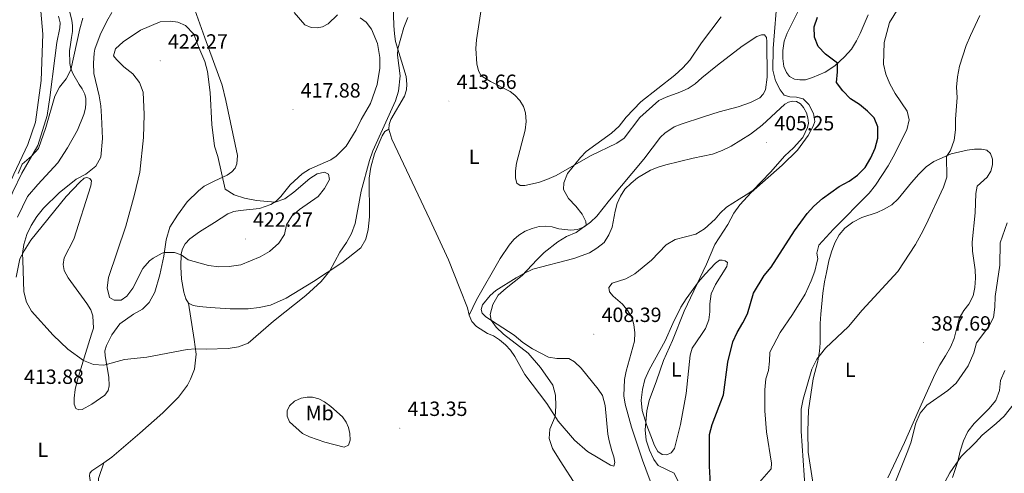
# Model space of a CAD drawing. Units: metres. Extents: x 627637 to 632146, y 4696820 to 4699872.
# Drawn here: x 628883 to 629362, y 4697517 to 4697738 of the extents above; entities that cross this region are included whole.
import ezdxf
from ezdxf.enums import TextEntityAlignment as Align

# ---------------------------------------------------------------- set-up
doc = ezdxf.new("R2010")
doc.units = ezdxf.units.M
doc.header["$MEASUREMENT"] = 0
for name, color, linetype, lineweight in [('Carátula', 7, 'Continuous', 5), ('Level 36', 19, 'Continuous', 40), ('Level 37', 92, 'Continuous', 0), ('Level 4', 36, 'Continuous', 30), ('Level 41', 39, 'Continuous', 0), ('Level 5', 36, 'Continuous', 0), ('Level 7', 1, 'Continuous', 0)]:
    doc.layers.add(name, color=color, linetype=linetype, lineweight=lineweight)
doc.styles.add('Arial', font='ARIAL.TTF', dxfattribs={"height": 0.2})

# ---------------------------------------------------------------- blocks, each defined once
blk = doc.blocks.new('5PATER')
at = {"layer": 'Carátula', "linetype": 'Continuous', "lineweight": 5}
h = blk.add_hatch(color=250, dxfattribs=at)
edge = h.paths.add_edge_path()
edge.add_ellipse((0, 0), major_axis=(-1.33, -1.34), ratio=0.999422, start_angle=0, end_angle=360)

msp = doc.modelspace()

# ---------------------------------------------------------------- linework, layer by layer
at = {"layer": 'Level 36', "color": 92, "linetype": 'Continuous', "lineweight": 0}
for points in [[(629112.36, 4697707.69, 413.38), (629107.9, 4697710.55, 413.66), (629106.59, 4697713.02, 413.77), (629105.79, 4697716.37, 413.94), (629105.27, 4697723.86, 414.05), (629105.62, 4697728.01, 414.1), (629110.94, 4697763, 415.32)], [(628892.58, 4697755.21, 405.25), (628894.66, 4697730.77, 405.58), (628893.85, 4697708.3, 407.36), (628891.08, 4697687.97, 407.47), (628887.48, 4697677.11, 408.24), (628880.57, 4697662.61, 408.57), (628872.97, 4697645.41, 409.57), (628866.54, 4697631.85, 410.23), (628859.61, 4697623.59, 410.67), (628857.01, 4697622.88, 410.67), (628852.04, 4697623.18, 410.56), (628846.47, 4697625.15, 410.45), (628841.21, 4697628.26, 410.23), (628837.46, 4697630.92, 409.9), (628831.24, 4697638.12, 409.46), (628830.12, 4697640.21, 409.12), (628828.79, 4697642.52, 409.46), (628828.71, 4697653.14, 408.57), (628827.78, 4697658.99, 407.8), (628820.42, 4697671.53, 408.24)], [(629064.94, 4697750.17, 415.65), (629065.38, 4697735.03, 415.38), (629065.7, 4697731, 415.1), (629066.3, 4697727.16, 415.1), (629071.43, 4697710.26, 414.66), (629071.75, 4697706.41, 414.66), (629071.51, 4697703.72, 414.66), (629070.56, 4697700.58, 414.49), (629063.97, 4697689.21, 414.38), (629063.08, 4697686.85, 414.38), (629062.96, 4697684.58, 414.49)], [(628967.78, 4697744.84, 418.36), (628973.45, 4697728.96, 418.8), (628981.86, 4697706.06, 418.97), (628983.7, 4697698.57, 419.19), (628989.34, 4697671.71, 419.14), (628989.1, 4697667.74, 419.36), (628988.24, 4697665.62, 419.41), (628986.66, 4697663.78, 419.69), (628984.4, 4697662.23, 419.96), (628978.42, 4697659.44, 420.08), (628973.18, 4697656.89, 420.63), (628970.37, 4697654.59, 420.63), (628964.96, 4697649.2, 420.96), (628960.14, 4697642.66, 420.68), (628956.55, 4697636.86, 420.68), (628954.76, 4697630.79, 420.52), (628953.5, 4697622.72, 419.85), (628951.69, 4697613.68, 418.69), (628949.15, 4697605.29, 417.59), (628946.35, 4697600.15, 416.81), (628943.11, 4697596.98, 416.76), (628938.75, 4697594.53, 416.65), (628932.12, 4697589.82, 416.31), (628928.29, 4697584.54, 415.93), (628925.6, 4697579.26, 415.71), (628924.93, 4697576.66, 415.6), (628924.96, 4697574.18, 415.43), (628926.8, 4697563.89, 414.38), (628926.95, 4697559.58, 413.72), (628926.48, 4697557.44, 413.49), (628924.81, 4697555.13, 413.55), (628918.62, 4697550.75, 413.49), (628913.77, 4697548.14, 413.44), (628912.18, 4697547.95, 413.49), (628910.75, 4697548.69, 413.55), (628909.91, 4697550.76, 413.6), (628909.87, 4697553.66, 413.77), (628910.39, 4697557.82, 413.88), (628911.51, 4697562.52, 414.1), (628915.48, 4697575.38, 415.32), (628918.41, 4697584.73, 415.82), (628919.32, 4697587.73, 416.48), (628919.09, 4697593.68, 416.42), (628918.02, 4697596.62, 416.48), (628916.16, 4697599.65, 416.48), (628907.04, 4697612.18, 416.48), (628905.03, 4697615.81, 416.2), (628904.6, 4697618.78, 415.82), (628905.01, 4697621.94, 415.6), (628909.75, 4697631.1, 415.87), (628918.11, 4697657.06, 415.32), (628918.3, 4697659.44, 415.21), (628917.52, 4697660.55, 415.15), (628916.13, 4697660.98, 415.21)], [(628907.28, 4697743.27, 407.91), (628908.74, 4697737.54, 408.57), (628909.1, 4697734.82, 408.57), (628909.17, 4697732.17, 408.9), (628908.72, 4697729.11, 408.74), (628908.14, 4697725.84, 409.34), (628907.76, 4697722.64, 409.46)], [(629038.01, 4697740.23, 417.81), (629033.53, 4697735.79, 417.97), (629030.66, 4697734.44, 418.14), (629028.09, 4697733.84, 418.08), (629025.15, 4697734.04, 417.92), (629022.07, 4697735.41, 417.81), (629016.98, 4697741.36, 417.53)], [(629296.14, 4697740.26, 398.45), (629292.19, 4697731.2, 398.31), (629290.47, 4697727.59, 398.56), (629288, 4697723.58, 398.9), (629284.64, 4697719.84, 399.61), (629279.93, 4697715.46, 400.15), (629275.14, 4697712.36, 401.06), (629269.03, 4697709.68, 401.25), (629265.6, 4697708.63, 401.45), (629262.86, 4697708.56, 401.68), (629260.24, 4697708.97, 401.65), (629257.85, 4697710.24, 401.68), (629256.36, 4697712.07, 401.9), (629255.15, 4697715.13, 402.1), (629254.57, 4697718.94, 402.24), (629254.64, 4697722.79, 402.33), (629255.31, 4697727.43, 402.24), (629256.68, 4697731.26, 402.13), (629262.26, 4697742.32, 401.88)], [(628875.62, 4697642.88, 410.95), (628880.17, 4697654.08, 410.4), (628884.56, 4697663.2, 410.18), (628892.2, 4697676.54, 409.9), (628896.86, 4697691.15, 409.68), (628898.18, 4697700.04, 409.9), (628900.57, 4697719.12, 409.34), (628901.49, 4697726.72, 408.74), (628902.93, 4697733.84, 408.63), (628903.07, 4697736.39, 408.24), (628902.32, 4697739.49, 407.41)], [(628965.59, 4697599.86, 417.09), (628964.25, 4697602.05, 417.36), (628963.32, 4697605.18, 417.64), (628962.19, 4697611.56, 418.14), (628961.81, 4697617.6, 419.14), (628962.07, 4697623.84, 420.08), (628962.71, 4697626.27, 420.19), (628963.96, 4697628.74, 420.74), (628966.23, 4697631.14, 420.96), (628970.84, 4697634.63, 420.9), (628978.19, 4697639.11, 421.07), (628984.69, 4697643.43, 420.85), (628987.64, 4697644.47, 420.68), (628990.67, 4697644.98, 420.35), (629000.13, 4697646.01, 420.08), (629005.64, 4697647.86, 420.08), (629008.18, 4697649.59, 419.96), (629010.49, 4697651.85, 419.91), (629015.01, 4697657.5, 419.41), (629020.78, 4697662.82, 418.91), (629024.4, 4697665.05, 418.58), (629034.76, 4697669.65, 417.7), (629037.37, 4697671.35, 417.7), (629042.16, 4697676.22, 417.7), (629047.14, 4697684.25, 417.75), (629049.56, 4697689.2, 417.86), (629054.09, 4697697.08, 417.59), (629057.38, 4697706.34, 417.2), (629058.62, 4697714.2, 417.26), (629058.69, 4697719.41, 417.26), (629057.51, 4697726.24, 417.42), (629054.52, 4697733.24, 417.64), (629051.99, 4697736.68, 417.75), (629049.1, 4697738.76, 417.7)], [(629102.03, 4697594.11, 411.5), (629105.66, 4697601.52, 411.59), (629117.09, 4697621.65, 411.7), (629121.45, 4697628.09, 411.76), (629123.79, 4697630.9, 411.64), (629126.25, 4697632.97, 411.67), (629129.32, 4697634.95, 411.39), (629132.68, 4697636.29, 411.25), (629136.06, 4697637.2, 410.79), (629139.06, 4697637.39, 410.62), (629142.41, 4697637.11, 410.57), (629145.61, 4697636.12, 410.37), (629151.5, 4697635.42, 410.34), (629154.83, 4697635.71, 410.11), (629157.94, 4697637.09, 410.09), (629161.09, 4697639.24, 409.83), (629164.21, 4697642.19, 409.75), (629170.27, 4697650.08, 409.07), (629187.03, 4697670.02, 409.49), (629195.17, 4697680.69, 409.97), (629197.16, 4697682.64, 409.97), (629201.7, 4697685.65, 409.6), (629205.09, 4697687.02, 409.55), (629215.99, 4697690.62, 408.64), (629223.61, 4697693, 407.68), (629232.87, 4697695.4, 406.18), (629238.85, 4697697.48, 405.72), (629243.38, 4697699.81, 405.67), (629245.03, 4697701.56, 405.58), (629246.17, 4697703.66, 405.64), (629247.05, 4697709.83, 405.86), (629246.91, 4697727.31, 406.01), (629246.69, 4697729.23, 405.95), (629245.72, 4697730.4, 406.01), (629244.19, 4697730.5, 406.06), (629242.03, 4697729.65, 406.12), (629234.84, 4697725.01, 406.18), (629222.76, 4697715.68, 406.86), (629215.29, 4697709.59, 408.16), (629211.97, 4697706.58, 408.27), (629208.52, 4697704.42, 408.75), (629204.6, 4697702.59, 409.04), (629197.83, 4697700.09, 409.29), (629194.36, 4697698.44, 409.35), (629185.08, 4697690.29, 409.69), (629177.44, 4697680.2, 409.49), (629173.93, 4697677.73, 409.49), (629161.06, 4697671.58, 409.75), (629144.37, 4697661.96, 410.28), (629139.77, 4697660.02, 410.45), (629135.81, 4697658.64, 410.79), (629129.11, 4697657.11, 410.91), (629126.84, 4697657.08, 411.22), (629125.19, 4697658.28, 411.59), (629124.59, 4697660.73, 411.59), (629124.64, 4697664.27, 411.67), (629125.14, 4697668.06, 411.67), (629129.29, 4697684.08, 412.44), (629129.82, 4697688.27, 412.66), (629129.46, 4697692.44, 412.78), (629128.52, 4697695.56, 412.78), (629126.74, 4697698.52, 413.05), (629124.3, 4697701.04, 413.11), (629121.95, 4697702.89, 413.05), (629112.36, 4697707.69, 413.38)], [(628907.76, 4697722.64, 409.46), (628907.86, 4697716.55, 409.57), (628908.35, 4697714.12, 409.9), (628909.23, 4697711.67, 410.56), (628912.46, 4697706.37, 410.95), (628913.86, 4697704.22, 411.67), (628915.06, 4697701.66, 411.67), (628915.58, 4697699.52, 411.94), (628915.64, 4697697.22, 412.17), (628915.5, 4697694.74, 412.22), (628914.7, 4697691.67, 412.22), (628911.5, 4697684.11, 412.5), (628906.64, 4697675.41, 412), (628902.05, 4697668.17, 411.67), (628892.28, 4697657.71, 411.22), (628887.2, 4697651.83, 411.17), (628882.45, 4697641.72, 411.28)], [(629191.68, 4697509.12, 407.08), (629186.4, 4697523.49, 407.34), (629181.05, 4697539.59, 407.37), (629177.92, 4697550.76, 407.76), (629177.34, 4697554.85, 408.02), (629177.64, 4697562.71, 408.02), (629178.41, 4697566.75, 408.05), (629182.53, 4697581.4, 407.88), (629182.62, 4697585.45, 407.93), (629182.18, 4697589.44, 408.1), (629181.12, 4697592.98, 408.3), (629179.17, 4697596.19, 408.39), (629176.68, 4697599.35, 408.36), (629172.12, 4697603.34, 408.56), (629170.31, 4697605.39, 408.56), (629169.94, 4697607.56, 408.53), (629171.62, 4697609.56, 408.44), (629178.25, 4697611.72, 408.08), (629182.64, 4697614.19, 407.91), (629190.74, 4697620.78, 407.45), (629197.91, 4697628.36, 407.17), (629202.26, 4697630.83, 406.97), (629212.25, 4697633.42, 406.57), (629216.46, 4697636.13, 406.43), (629221.7, 4697640.78, 406.43), (629224.2, 4697643.76, 406.46), (629227.21, 4697646.65, 405.92), (629233.43, 4697650.55, 405.41), (629236.78, 4697652.54, 404.82), (629240.06, 4697654.8, 404.79), (629248.67, 4697663.65, 405.24), (629255.52, 4697671.62, 405.41), (629259.84, 4697675.44, 405.44), (629264.27, 4697680.44, 405.27), (629266.69, 4697685.43, 405.21), (629267.08, 4697687.56, 405.27), (629266.85, 4697690.14, 405.3), (629266.19, 4697692.59, 405.21), (629264.7, 4697695.16, 405.24), (629263.18, 4697696.84, 405.21), (629261.34, 4697698.01, 404.99), (629259.52, 4697698.14, 404.99), (629257.41, 4697697.74, 405.02), (629255.62, 4697696.67, 405.04), (629244.5, 4697686.55, 405.44), (629238.95, 4697682.09, 405.72), (629229.55, 4697676.26, 405.78), (629225.04, 4697674.13, 406.09)], [(629062.96, 4697684.58, 414.49), (629061.08, 4697683.39, 414.93), (629059.76, 4697681.34, 415.04), (629056.03, 4697672.6, 415.43), (629054.26, 4697666.04, 415.37), (629053.41, 4697660.66, 415.21), (629053.57, 4697641.87, 414.6), (629052.99, 4697635.69, 414.32), (629051.74, 4697631.09, 414.21), (629049.37, 4697626.88, 414.21), (629040.12, 4697619.44, 414.66), (629026.34, 4697610.43, 415.48), (629013.07, 4697602.28, 415.76), (629005.45, 4697598.85, 415.98), (628999.92, 4697597.75, 415.93), (628994.52, 4697597.14, 415.98), (628985.74, 4697597.11, 416.32), (628976.02, 4697597.74, 416.92), (628970.76, 4697598.23, 416.92), (628967.85, 4697598.75, 416.92), (628965.59, 4697599.86, 417.09)], [(629102.03, 4697594.11, 411.5), (629101.26, 4697597.56, 411.5), (629097.6, 4697607.09, 411.89), (629091.95, 4697621.06, 411.89), (629082.99, 4697640.65, 412.78), (629064.37, 4697679.76, 414.49), (629062.96, 4697684.58, 414.49)], [(629225.04, 4697674.13, 406.09), (629220.38, 4697672.42, 406.23), (629211.06, 4697670.45, 406.77), (629197.74, 4697667.15, 407.25), (629194.02, 4697666.12, 407.62), (629190.18, 4697664.58, 407.76), (629183.99, 4697660.81, 407.68), (629180.77, 4697658.32, 407.71), (629177.7, 4697655.29, 407.76), (629175.69, 4697651.9, 407.76), (629174.06, 4697648.37, 407.76), (629173.02, 4697644.68, 407.93), (629171.58, 4697636.88, 408.02), (629169.98, 4697633.07, 408.02), (629167.7, 4697629.47, 407.96), (629164.23, 4697626.6, 407.96), (629160.57, 4697624.46, 408.16), (629152.94, 4697621.57, 408.42), (629133.02, 4697616.37, 409.72), (629128.68, 4697614.36, 410.03), (629124.9, 4697612.3, 410.43), (629114.98, 4697606.12, 410.2), (629112.24, 4697603.67, 410.4), (629108.56, 4697599.04, 410.31), (629107.94, 4697596.81, 410.28), (629108.35, 4697595.04, 410.2), (629110.22, 4697593.24, 410.17), (629121.17, 4697586.16, 409.44), (629123.91, 4697584.25, 409.58), (629128.2, 4697580.74, 409.41), (629132.81, 4697577.74, 409.29), (629140.65, 4697573.67, 409.1), (629144.72, 4697573.04, 409.07), (629150.59, 4697572.94, 409.01), (629153.24, 4697571.36, 408.5), (629156.58, 4697568.3, 408.36), (629164.78, 4697558.06, 408.08)], [(629269.42, 4697511.66, 389.53), (629266.94, 4697527.38, 389.87), (629266.72, 4697537.55, 389.95), (629267.16, 4697547.88, 389.98), (629269.4, 4697563.12, 389.75), (629271.67, 4697571.63, 389.84), (629272.39, 4697576.46, 390.21), (629272.8, 4697580.42, 390.57), (629272.8, 4697589.96, 391.34), (629273.08, 4697594.48, 391.88), (629274.11, 4697604.74, 392.78), (629274.93, 4697610.2, 392.78), (629275.89, 4697614.81, 393.24), (629277.04, 4697620.51, 393.35), (629278.29, 4697624.85, 393.69), (629279.9, 4697629.23, 393.8), (629281.95, 4697633.2, 393.97), (629284.82, 4697636.36, 394.12), (629288.62, 4697639.26, 393.97), (629293.07, 4697641.54, 393.75), (629300.54, 4697644.06, 393.12), (629303.93, 4697645.59, 392.81), (629307.61, 4697647.78, 392.53), (629310.77, 4697650.73, 392.36), (629317.27, 4697658.66, 391.74), (629320.8, 4697662.61, 390.94), (629324.27, 4697666.22, 390.86), (629328.11, 4697668.9, 390.72), (629336.43, 4697672.6, 389.78), (629344.24, 4697674.36, 389.44), (629347.88, 4697674.91, 389.19), (629351.25, 4697674.89, 388.9), (629353.79, 4697674.28, 388.7), (629355.61, 4697672.74, 388.68), (629356.56, 4697670.04, 388.59)], [(629356.56, 4697670.04, 388.59), (629356.61, 4697667.24, 388.48), (629355.84, 4697664.07, 388.36), (629354.02, 4697661.27, 388.34), (629349.2, 4697656.9, 388.36), (629348.42, 4697653.22, 388.22), (629348.12, 4697643.89, 388), (629346.77, 4697629.51, 387.71), (629346.8, 4697625.18, 387.51), (629348.23, 4697616.04, 387.17), (629348.31, 4697611.98, 387.15), (629348.06, 4697607.59, 387.15), (629347.2, 4697603.51, 387.12), (629345.1, 4697599.43, 387.06), (629342.72, 4697596.25, 386.98), (629340.44, 4697592.42, 386.92), (629337.92, 4697582.64, 386.52), (629336.18, 4697578.45, 386.24), (629333.72, 4697574.25, 386.3), (629330.91, 4697569.9, 385.96), (629328.67, 4697565.53, 385.87), (629320.37, 4697547.23, 384.85), (629313.85, 4697532.16, 385.3), (629305.72, 4697514.86, 385.84)], [(628916.13, 4697660.98, 415.21), (628914.76, 4697660.66, 415.21), (628912.65, 4697658.83, 415.26), (628906.04, 4697651.88, 415.37), (628888.84, 4697630.49, 415.21), (628885.58, 4697625.3, 415.1), (628883.53, 4697621.39, 414.82), (628881.72, 4697612.6, 414.76)], [(629188.46, 4697540.42, 404.82), (629186.21, 4697547.62, 405.45), (629185.79, 4697552.71, 405.45), (629186.31, 4697557.8, 405.48), (629187.45, 4697562.78, 405.48), (629189.57, 4697567.37, 405.48), (629197.36, 4697581.49, 405.42), (629201.05, 4697589.98, 405.42), (629204.98, 4697598.02, 405.36), (629207.62, 4697602.02, 405.16), (629213.64, 4697610.29, 404.99), (629216.8, 4697614.06, 404.85), (629221.9, 4697619.29, 404.85), (629223.87, 4697620.84, 404.8), (629225.15, 4697620.88, 404.62), (629226.63, 4697620.43, 404.6), (629227.7, 4697619.64, 404.62), (629227.32, 4697617.79, 404.62), (629221.94, 4697609, 404.37), (629219.71, 4697604.47, 404.34), (629219.1, 4697599.52, 404.14), (629219.15, 4697595.67, 404.12), (629218.66, 4697591.77, 404.12), (629217.06, 4697587.62, 404.03), (629215.13, 4697584.6, 403.75), (629210.46, 4697577.98, 403.86), (629209.47, 4697574.53, 403.86), (629207.61, 4697555.97, 403.58), (629204.92, 4697540.91, 403.52), (629201.91, 4697529.1, 403.44), (629200.38, 4697527.08, 403.6), (629198.22, 4697526.03, 403.69), (629195.89, 4697526.22, 403.8), (629193.84, 4697527.73, 404.06), (629192.21, 4697530.58, 404.17), (629190.38, 4697535.34, 404.26), (629188.46, 4697540.42, 404.82)], [(628924.35, 4697522.21, 411.77), (628928.22, 4697524.93, 411.86), (628941.85, 4697536.63, 412.47), (628953.09, 4697546.56, 412.63), (628960.71, 4697554.2, 412.96), (628965.04, 4697560.06, 413.46), (628966.52, 4697562.9, 413.96), (628968.44, 4697567.83, 414.12), (628969.31, 4697575.15, 414.68), (628968.34, 4697582.14, 415.56), (628965.59, 4697599.86, 417.09)], [(629164.78, 4697558.06, 408.08), (629166.85, 4697555, 408.02), (629168.14, 4697550.02, 407.88), (629169.52, 4697536.17, 407.51), (629170.2, 4697532.9, 407.23), (629171.41, 4697528.06, 407.25), (629172.45, 4697525.05, 407.45), (629172.92, 4697522.37, 407.74), (629172.4, 4697520.49, 407.82), (629170.72, 4697520.98, 408.05), (629159.66, 4697527.72, 408.76), (629153.28, 4697533.22, 409.55), (629145.41, 4697542.45, 409.86), (629139.83, 4697551.06, 410.4), (629129.19, 4697565.14, 410.95), (629124.21, 4697573.93, 411.06), (629122.14, 4697577.02, 411.01), (629119.7, 4697579.54, 411.01), (629116.76, 4697581.98, 411.06), (629113.88, 4697583.92, 411.45), (629110.94, 4697585.11, 411.45), (629105.58, 4697588.58, 411.45), (629103.39, 4697590.89, 411.5), (629102.03, 4697594.11, 411.5)], [(629014.6, 4697542.15, 414.23), (629013.47, 4697544.88, 414.23), (629013.5, 4697547.54, 414.17), (629014.68, 4697549.94, 413.95), (629017.09, 4697552.13, 413.95), (629020.38, 4697553.71, 413.95), (629023.2, 4697554.17, 413.95), (629025.92, 4697554.21, 413.95), (629029, 4697553.27, 414.17), (629031.69, 4697551.85, 414.17), (629034.76, 4697549.67, 414.17), (629040.42, 4697544.51, 414.4), (629042.22, 4697542.05, 414.45), (629043.43, 4697539.46, 414.45), (629044, 4697536.43, 414.34), (629044.12, 4697533.25, 414.34), (629043.34, 4697530.82, 414.34), (629041.25, 4697529.77, 414.34), (629031.94, 4697532.24, 414.28), (629024.47, 4697534.88, 414.4), (629021.06, 4697536.41, 414.4), (629014.6, 4697542.15, 414.23)], [(629333.54, 4697513.15, 380.52), (629335.86, 4697517.4, 380.26), (629341.35, 4697525.2, 379.89), (629348.31, 4697532.04, 379.75), (629351.62, 4697535.58, 379.24), (629358.33, 4697541.29, 378.7), (629362.2, 4697544.93, 378.14), (629367.83, 4697551.8, 378.02)], [(628877.9, 4697397.16, 409.04), (628887, 4697402.25, 409.04), (628896.24, 4697408.88, 409.59), (628903.2, 4697415.83, 409.7), (628909.3, 4697423.36, 409.76), (628913.98, 4697431.14, 410.2), (628917.92, 4697441.02, 410.31), (628922.46, 4697461.78, 410.7), (628923.21, 4697470.65, 410.92), (628923.44, 4697477.92, 411.36), (628923.77, 4697482.81, 411.3), (628923.52, 4697487.8, 411.25), (628921.97, 4697498.16, 411.36), (628918.3, 4697510.6, 412.02), (628917.69, 4697513.56, 412.3), (628917.35, 4697515.88, 412.3), (628917.63, 4697517.13, 412.3), (628918.59, 4697518.33, 412.19), (628921.03, 4697519.88, 411.69), (628924.35, 4697522.21, 411.77)], [(628924.35, 4697522.21, 411.77), (628921.83, 4697514.64, 411.6), (628921.62, 4697511.8, 411.6), (628921.88, 4697508.97, 411.6), (628922.7, 4697506.02, 411.49), (628934.97, 4697483.02, 410.88), (628937.56, 4697478.91, 410.61), (628939.69, 4697474.86, 410.55), (628941.25, 4697470.76, 410.55), (628942.45, 4697465.66, 410.33), (628944.18, 4697455.4, 409.83), (628947.4, 4697439.91, 409.83), (628949.09, 4697429.9, 409.5), (628950.38, 4697418.89, 409.5), (628952.28, 4697406.13, 409.17), (628954.06, 4697396.68, 408.84), (628956.27, 4697383.22, 408.84), (628959.16, 4697357.64, 407.66)]]:
    msp.add_polyline3d(points, dxfattribs=at)
at = {"layer": 'Level 4', "color": 36, "linetype": 'Continuous', "lineweight": 30}
msp.add_polyline3d([(629220.04, 4697500.05, 400), (629218.99, 4697520.5, 400), (629218.87, 4697536.01, 400), (629220.17, 4697540.84, 400), (629225.7, 4697555.29, 400), (629227.83, 4697571.21, 400), (629230.24, 4697581.04, 400), (629232.35, 4697585.63, 400), (629235.23, 4697590.25, 400), (629237.46, 4697594.72, 400), (629240.41, 4697604.73, 400), (629245.59, 4697613.34, 400), (629248.86, 4697617.39, 400), (629260.33, 4697635.12, 400), (629266.38, 4697643.46, 400), (629269.77, 4697647.14, 400), (629273.91, 4697650.88, 400), (629282.06, 4697656.73, 400), (629286.83, 4697659.34, 400), (629290.96, 4697662.16, 400), (629294.73, 4697665.91, 400), (629297.48, 4697670.67, 400), (629299.45, 4697675.36, 400), (629300.86, 4697680.16, 400), (629300.84, 4697685.7, 400), (629299.03, 4697690.02, 400), (629295.75, 4697693.33, 400), (629291.88, 4697696.52, 400), (629287.48, 4697699.35, 400), (629283.8, 4697703.22, 400), (629280.68, 4697707.32, 400), (629281.27, 4697712.48, 400), (629281.19, 4697716.64, 400), (629275.34, 4697721.12, 400), (629271.84, 4697724.86, 400), (629269.95, 4697729.41, 400), (629269.92, 4697734.34, 400), (629271.42, 4697739.11, 400)], dxfattribs=at)
at = {"layer": 'Level 5', "color": 36, "linetype": 'Continuous', "lineweight": 0}
for points in [[(629206.11, 4697508.07, 405), (629201.79, 4697517.15, 405), (629193.94, 4697520.86, 405), (629191.84, 4697523.78, 405), (629189.72, 4697528.3, 405), (629188.09, 4697533.21, 405), (629187.61, 4697538.2, 405), (629188.46, 4697547.48, 405), (629189.67, 4697552.53, 405), (629193.25, 4697562.03, 405), (629196.54, 4697572.07, 405), (629200.98, 4697581.76, 405), (629206.64, 4697596.07, 405), (629217.48, 4697618.87, 405), (629221.57, 4697628.52, 405), (629227.8, 4697638.18, 405), (629230.85, 4697643.64, 405), (629233.73, 4697647.75, 405), (629239.19, 4697653.71, 405), (629254.28, 4697667.03, 405), (629261.78, 4697674.42, 405), (629266.97, 4697681.5, 405), (629269.38, 4697685.95, 405), (629270.13, 4697688.24, 405), (629269.53, 4697692.23, 405), (629267.29, 4697696.6, 405), (629264.56, 4697699.26, 405), (629261.31, 4697700.16, 405), (629257.98, 4697700.29, 405), (629255.23, 4697701.17, 405), (629253.25, 4697703.63, 405), (629251, 4697708.09, 405), (629249.82, 4697713.28, 405), (629249.94, 4697723.77, 405), (629251.99, 4697750.33, 405)], [(628928.3, 4697741.41, 415), (628925.81, 4697737.08, 415), (628922.67, 4697730.42, 415), (628920.07, 4697723.48, 415), (628919.63, 4697721.49, 415), (628919.34, 4697716.67, 415), (628919.57, 4697711.68, 415), (628922.03, 4697700.81, 415), (628922.86, 4697695.88, 415), (628923.29, 4697690.68, 415), (628923.66, 4697680.03, 415), (628922.84, 4697671.02, 415), (628920.47, 4697666.62, 415), (628919.72, 4697665.84, 415), (628915.7, 4697662.75, 415), (628910.95, 4697660.21, 415), (628902.6, 4697653.61, 415), (628894.99, 4697646.11, 415), (628891.73, 4697642.03, 415), (628888.98, 4697637.74, 415), (628886.85, 4697633.23, 415), (628885.45, 4697628.52, 415), (628884.9, 4697624, 415), (628884.92, 4697620.81, 415), (628885.48, 4697605.39, 415), (628886.82, 4697600.4, 415), (628889.18, 4697595.99, 415), (628899.67, 4697584.3, 415), (628906.81, 4697577.46, 415), (628914.45, 4697572.07, 415)], [(629242.21, 4697511.48, 395), (629248.94, 4697519.32, 395), (629249.08, 4697522.06, 395), (629246.61, 4697537.24, 395), (629245.79, 4697547.55, 395), (629245.81, 4697557.68, 395), (629246.37, 4697563.11, 395), (629247.58, 4697567.18, 395), (629248.2, 4697571.7, 395), (629248.33, 4697576.06, 395), (629253.36, 4697585.68, 395), (629259.35, 4697594.45, 395), (629265.52, 4697604.32, 395), (629268.43, 4697610.73, 395), (629270.15, 4697615.42, 395), (629271.39, 4697620.27, 395), (629271.58, 4697621.48, 395), (629271.23, 4697624.2, 395), (629272.12, 4697628.15, 395), (629279.21, 4697635.94, 395), (629296.6, 4697653.45, 395), (629299.75, 4697657.33, 395), (629305.85, 4697666.73, 395), (629308.24, 4697671.12, 395), (629314.89, 4697684.22, 395), (629316.05, 4697689.09, 395), (629315.11, 4697693.33, 395), (629309.18, 4697701.96, 395), (629306.68, 4697706.67, 395), (629304.75, 4697711.33, 395), (629303.56, 4697716.19, 395), (629303.89, 4697726.75, 395), (629306.51, 4697736.42, 395), (629312.08, 4697745.32, 395)], [(628914.19, 4697738.52, 410), (628912.77, 4697733.46, 410), (628908.4, 4697713.42, 410), (628905.99, 4697709.06, 410), (628902.82, 4697705.04, 410), (628900.49, 4697700.66, 410), (628896.23, 4697685.31, 410), (628892.55, 4697675.15, 410), (628889.25, 4697671.39, 410), (628884.72, 4697667.57, 410), (628882.74, 4697662.98, 410)], [(628914.45, 4697572.07, 415), (628919.34, 4697570.04, 415), (628924.31, 4697569.74, 415), (628934.49, 4697572.47, 415), (628945.22, 4697573.54, 415), (628964.88, 4697577.27, 415), (628968.95, 4697577.73, 415), (628974.34, 4697577.52, 415), (628984.88, 4697577.88, 415), (628989.81, 4697578.72, 415), (628994.54, 4697580.38, 415), (629006.9, 4697591.15, 415), (629022.68, 4697603.6, 415), (629030.02, 4697610.38, 415), (629034.31, 4697615.64, 415), (629039.16, 4697624.77, 415), (629042.36, 4697629.39, 415), (629044.79, 4697633.76, 415), (629046.63, 4697638.6, 415), (629049.46, 4697654.36, 415), (629053.53, 4697669.28, 415), (629055.18, 4697673.99, 415), (629066.2, 4697698.3, 415), (629067.67, 4697703.07, 415), (629068.56, 4697710.54, 415), (629067.19, 4697720.51, 415), (629067.38, 4697723.6, 415), (629070.36, 4697734.09, 415), (629072.21, 4697738.89, 415)], [(628942.29, 4697732.71, 420), (628933.81, 4697727.02, 420), (628930.06, 4697723.73, 420), (628929.1, 4697720.31, 420), (628930.57, 4697718.44, 420), (628934.13, 4697714.93, 420), (628938.47, 4697711.57, 420), (628941.71, 4697707.27, 420), (628943.49, 4697702.58, 420), (628944.04, 4697691.64, 420), (628943.64, 4697680.48, 420), (628941.83, 4697663.58, 420), (628939.36, 4697652.82, 420), (628935.03, 4697637.41, 420), (628926.65, 4697612.32, 420), (628926, 4697607.35, 420), (628927.2, 4697602.57, 420), (628929.36, 4697601.28, 420), (628932.82, 4697601.37, 420), (628935.54, 4697603.22, 420), (628938.53, 4697607.22, 420), (628943.38, 4697616.74, 420), (628946.66, 4697620.44, 420), (628948.34, 4697621.76, 420), (628952.74, 4697624.26, 420), (628953.79, 4697624.57, 420), (628958.78, 4697624.5, 420), (628962.05, 4697623.38, 420), (628965.44, 4697621.06, 420), (628975.29, 4697618.21, 420), (628980.26, 4697617.64, 420), (628985.26, 4697617.69, 420), (628990.93, 4697618.56, 420), (629000.39, 4697622.52, 420), (629005.02, 4697625.09, 420), (629009.55, 4697629.06, 420), (629012.28, 4697633.25, 420), (629013.28, 4697638.01, 420), (629015.78, 4697642.18, 420), (629019.54, 4697645.49, 420), (629028.62, 4697651.74, 420), (629031.77, 4697655.72, 420), (629034.2, 4697660.1, 420), (629033.71, 4697662.71, 420), (629031.7, 4697663.58, 420), (629028.11, 4697662.91, 420), (629024.63, 4697660.55, 420), (629016.81, 4697653.83, 420), (629012.38, 4697650.72, 420), (629007.72, 4697649, 420), (628998.61, 4697649.85, 420), (628992.76, 4697650.98, 420), (628987.75, 4697652.68, 420), (628983.47, 4697655.3, 420), (628979.75, 4697671.27, 420), (628978.13, 4697676.33, 420), (628976.85, 4697686.92, 420), (628976.15, 4697702.4, 420), (628974.81, 4697712.71, 420), (628973.49, 4697717.53, 420), (628970.53, 4697724.28, 420), (628968.23, 4697730.73, 420), (628964.15, 4697734.94, 420), (628960.35, 4697736.6, 420), (628956.79, 4697737.15, 420), (628951.79, 4697736.87, 420), (628942.29, 4697732.71, 420)], [(629154.32, 4697510.91, 410), (629146.25, 4697523.14, 410), (629142.62, 4697529.21, 410), (629141, 4697533.95, 410), (629141.27, 4697538.56, 410), (629143.91, 4697544.77, 410), (629144.26, 4697549.75, 410), (629144.1, 4697555.15, 410), (629142.72, 4697559.96, 410), (629136.7, 4697568.59, 410), (629130.78, 4697575.56, 410), (629118.68, 4697584.78, 410), (629115.16, 4697588.24, 410), (629112.7, 4697591.64, 410), (629112.34, 4697594.36, 410), (629113.53, 4697599.17, 410), (629116.24, 4697603.78, 410), (629119.98, 4697607.16, 410), (629127.82, 4697613.34, 410), (629134.94, 4697621.05, 410), (629138.59, 4697624.47, 410), (629145.17, 4697629.75, 410), (629149.45, 4697632.28, 410), (629154.05, 4697634.35, 410), (629158.94, 4697637.78, 410), (629158.85, 4697639.69, 410), (629156.99, 4697643.22, 410), (629153.88, 4697647.14, 410), (629150.42, 4697650.8, 410), (629147.9, 4697655.13, 410), (629148.06, 4697658.39, 410), (629149.95, 4697663.02, 410), (629156.21, 4697670.8, 410), (629158.94, 4697673.73, 410), (629171.24, 4697682.69, 410), (629174.95, 4697686.05, 410), (629178.34, 4697690.35, 410), (629185.5, 4697697.94, 410), (629202.09, 4697710.84, 410), (629205.97, 4697714.46, 410), (629209.45, 4697718.13, 410), (629215.1, 4697726.65, 410), (629224.68, 4697739.19, 410)], [(629265.91, 4697501.91, 390), (629263.55, 4697537.63, 390), (629263.55, 4697548.26, 390), (629264.55, 4697553.16, 390), (629268.74, 4697567.85, 390), (629271.14, 4697572.57, 390), (629275.32, 4697578.03, 390), (629286.52, 4697588.58, 390), (629293.26, 4697596.53, 390), (629310.57, 4697615.26, 390), (629319.06, 4697628.47, 390), (629321.83, 4697633.41, 390), (629324.19, 4697637.9, 390), (629332.7, 4697656.37, 390), (629334.42, 4697661.19, 390), (629334.29, 4697671.22, 390), (629336.11, 4697674.2, 390), (629337.96, 4697679.24, 390), (629338.6, 4697684.2, 390), (629338.61, 4697689.36, 390), (629339.33, 4697699.93, 390), (629339.16, 4697705.06, 390), (629339.58, 4697710.04, 390), (629340.54, 4697715.23, 390), (629343.86, 4697725.31, 390), (629345.83, 4697730.23, 390), (629350.43, 4697739.86, 390)], [(629309.22, 4697512.63, 385), (629315.15, 4697527.2, 385), (629316.8, 4697531.96, 385), (629319.38, 4697541.45, 385), (629321.45, 4697546.29, 385), (629324.58, 4697550.2, 385), (629334.9, 4697557.37, 385), (629338.85, 4697561.02, 385), (629344.72, 4697569.32, 385), (629347.56, 4697575.7, 385), (629348.74, 4697580.57, 385), (629354.77, 4697588.47, 385), (629357.1, 4697592.89, 385), (629357.74, 4697597.99, 385), (629357.86, 4697603.14, 385), (629360.2, 4697618.38, 385), (629360.26, 4697629.2, 385), (629363.75, 4697639.04, 385)], [(629362.58, 4697567.1, 380), (629360.5, 4697562.32, 380), (629360, 4697557.34, 380), (629358.14, 4697552.51, 380), (629354.82, 4697548.43, 380), (629347.72, 4697541.27, 380), (629344.58, 4697537.38, 380), (629342.47, 4697532.82, 380), (629340.79, 4697527.86, 380), (629339.68, 4697522.83, 380), (629337.1, 4697515.13, 380)]]:
    msp.add_polyline3d(points, dxfattribs=at)

# ---------------------------------------------------------------- block references
at = {"layer": 'Level 7', "color": 19, "linetype": 'Continuous', "lineweight": 0, "xscale": 0.09999983015004542, "yscale": 0.09999983015004542}
for p in [(628951.78, 4697717.81, 422.28), (629092.23, 4697698.2, 413.67), (629016.37, 4697694.02, 417.89), (629246.71, 4697678.04, 405.26), (628993.17, 4697631.14, 422.28), (629162.71, 4697584.79, 408.4), (629322.96, 4697580.6, 387.7), (629068.33, 4697539.06, 413.35)]:
    msp.add_blockref('5PATER', p, dxfattribs=at)

# ---------------------------------------------------------------- texts
at = {"layer": 'Level 37', "color": 92, "linetype": 'Continuous', "lineweight": 0, "style": 'Arial'}
for s, p in [('L', (629104.49, 4697671.17, 412.66)), ('L', (629202.77, 4697567.66, 404.44)), ('L', (629287.44, 4697567.5, 388.56)), ('Mb', (629029.39, 4697546.43, 414.25)), ('L', (628894.69, 4697528.54, 412.79))]:
    msp.add_text(s, height=7, dxfattribs=at).set_placement(p, align=Align.MIDDLE_CENTER)
at = {"layer": 'Level 41', "color": 19, "linetype": 'Continuous', "lineweight": 0, "style": 'Arial'}
for s, p in [('422.27', (628955.53, 4697721.56, 422.28)), ('413.66', (629095.98, 4697701.94, 413.67)), ('417.88', (629020.12, 4697697.78, 417.89)), ('405.25', (629250.46, 4697681.79, 405.26)), ('422.27', (628996.92, 4697634.89, 422.28)), ('408.39', (629166.46, 4697588.54, 408.4)), ('387.69', (629326.71, 4697584.35, 387.7)), ('413.88', (628885.55, 4697558.4, 413.89)), ('413.35', (629072.08, 4697542.81, 413.35))]:
    msp.add_text(s, height=7, dxfattribs=at).set_placement(p, align=Align.BOTTOM_LEFT)

doc.saveas('drawing.dxf')
